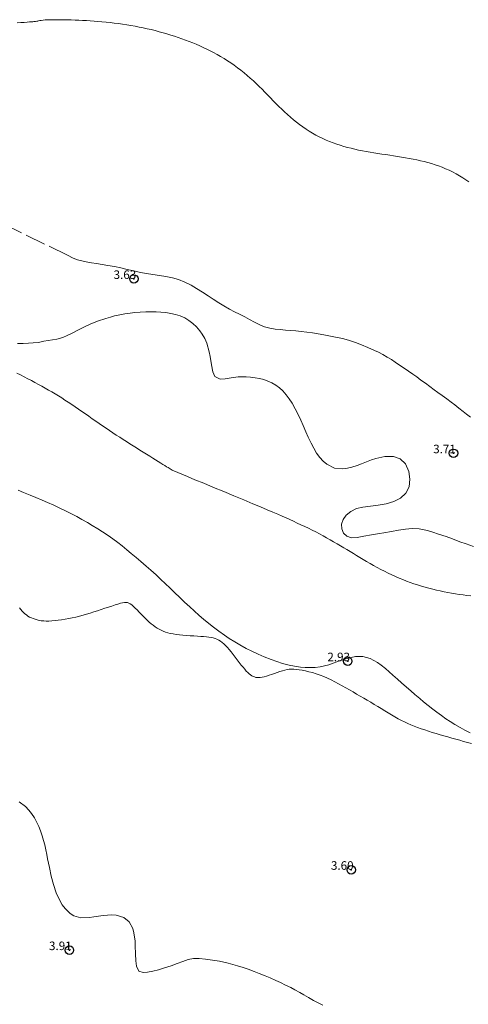
# Model space of a CAD drawing. Extents: x 290993 to 292243, y 1907252 to 1908062.
# Drawn here: x 291513 to 291565, y 1907452 to 1907567 of the extents above; entities that cross this region are included whole.
import ezdxf

# ---------------------------------------------------------------- set-up
doc = ezdxf.new("R2010")
doc.units = 0
doc.header["$MEASUREMENT"] = 0
doc.header["$PDMODE"] = 32
doc.header["$PDSIZE"] = -0.37
doc.linetypes.add('ACAD_ISO02W100', pattern=[15, 12, -3])
for name, color, linetype in [('1TODAS1K', 7, 'Continuous'), ('ARBOLES', 90, 'Continuous'), ('COTA FOTOGRAMETRICA', 10, 'Continuous'), ('CURVA INTERMEDIA', 17, 'Continuous'), ('DEPRESION INTERMEDIA', 7, 'Continuous'), ('VEREDA', 7, 'Continuous')]:
    doc.layers.add(name, color=color, linetype=linetype)
doc.styles.add('WMF-Times New Roman0', font='TIMES.TTF')
doc.linetypes.add('ZIGZAG', pattern='A,0.00254,-5.08,[131,ltypeshp.shx,S=5.08,R=0,X=-5.08,Y=0],-10.16,[131,ltypeshp.shx,S=5.08,R=180,X=5.08,Y=0],-5.08', length=20.32254)

msp = doc.modelspace()

# ---------------------------------------------------------------- linework, layer by layer
at = {"layer": 'ARBOLES', "color": 3, "linetype": 'ZIGZAG', "lineweight": 9, "ltscale": 0.05}
for points in [[(291512.487, 1907528.996), (291513.176, 1907529.02), (291513.801, 1907529.04), (291514.34, 1907529.07), (291514.967, 1907529.129), (291515.606, 1907529.28), (291517.111, 1907529.514), (291517.804, 1907529.729), (291518.34, 1907529.948), (291518.921, 1907530.235), (291519.565, 1907530.571), (291520.269, 1907530.934), (291521.037, 1907531.289), (291521.894, 1907531.639), (291522.854, 1907531.955), (291523.403, 1907532.11), (291523.898, 1907532.235), (291524.493, 1907532.368), (291525.105, 1907532.486), (291525.73, 1907532.576), (291526.273, 1907532.637), (291526.902, 1907532.69), (291527.537, 1907532.717), (291528.171, 1907532.722), (291528.783, 1907532.715), (291529.304, 1907532.685), (291529.893, 1907532.633), (291530.475, 1907532.543), (291531.039, 1907532.418), (291531.585, 1907532.244), (291532.114, 1907532.011), (291532.61, 1907531.714), (291533.075, 1907531.364), (291533.492, 1907530.953), (291533.87, 1907530.509), (291534.159, 1907530.092), (291534.453, 1907529.582), (291534.695, 1907529.058), (291534.989, 1907528.03), (291535.087, 1907527.492), (291535.241, 1907526.527), (291535.411, 1907525.697), (291535.648, 1907525.152), (291536.254, 1907524.823), (291536.85, 1907524.876), (291537.559, 1907524.997), (291538.399, 1907525.083), (291539.328, 1907525.095), (291539.846, 1907525.061), (291540.362, 1907524.999), (291540.878, 1907524.903), (291541.381, 1907524.779), (291541.872, 1907524.61), (291542.343, 1907524.399), (291542.789, 1907524.138), (291543.222, 1907523.827), (291543.632, 1907523.448), (291544.028, 1907522.995), (291544.372, 1907522.528), (291544.694, 1907522.016), (291545.069, 1907521.358), (291545.372, 1907520.752), (291545.715, 1907520.018), (291545.994, 1907519.385), (291546.311, 1907518.658), (291546.588, 1907518.031), (291546.926, 1907517.311), (291547.236, 1907516.73), (291547.583, 1907516.166), (291547.948, 1907515.66), (291548.342, 1907515.226), (291548.763, 1907514.869), (291549.676, 1907514.4), (291550.655, 1907514.319), (291551.221, 1907514.404), (291551.723, 1907514.531), (291552.32, 1907514.725), (291552.828, 1907514.923), (291553.439, 1907515.156), (291554.03, 1907515.382), (291554.536, 1907515.542), (291555.596, 1907515.774), (291556.587, 1907515.773), (291557.371, 1907515.493), (291557.996, 1907514.893), (291558.399, 1907513.993), (291558.526, 1907513.11), (291558.415, 1907512.208), (291558.048, 1907511.467), (291557.427, 1907510.892), (291556.618, 1907510.489), (291555.718, 1907510.223), (291554.794, 1907510.06), (291553.895, 1907509.958), (291552.982, 1907509.841), (291552.264, 1907509.655), (291551.581, 1907509.322), (291551.06, 1907508.879), (291550.696, 1907508.376), (291550.511, 1907507.818), (291550.529, 1907507.268), (291550.744, 1907506.769), (291551.119, 1907506.412), (291551.681, 1907506.248), (291552.325, 1907506.271), (291553.107, 1907506.413), (291554.02, 1907506.588), (291554.962, 1907506.742), (291555.468, 1907506.821), (291556.365, 1907506.975), (291557.199, 1907507.132), (291557.993, 1907507.262), (291558.769, 1907507.322), (291559.616, 1907507.273), (291560.571, 1907507.085), (291561.206, 1907506.907), (291561.878, 1907506.677), (291562.756, 1907506.368), (291563.503, 1907506.094), (291564.367, 1907505.78), (291565.11, 1907505.521), (291565.958, 1907505.22)], [(291565.603, 1907483.366), (291564.972, 1907483.69), (291564.43, 1907483.987), (291563.798, 1907484.357), (291563.258, 1907484.693), (291562.752, 1907485.029), (291562.242, 1907485.39), (291561.679, 1907485.794), (291561.203, 1907486.155), (291560.663, 1907486.582), (291560.127, 1907487.007), (291559.669, 1907487.393), (291559.113, 1907487.856), (291558.618, 1907488.284), (291558.126, 1907488.715), (291557.537, 1907489.229), (291557.07, 1907489.654), (291556.536, 1907490.129), (291556.096, 1907490.518), (291555.643, 1907490.902), (291555.146, 1907491.302), (291554.739, 1907491.606), (291553.872, 1907492.098), (291553.015, 1907492.323), (291552.141, 1907492.317), (291551.263, 1907492.143), (291550.392, 1907491.856), (291549.503, 1907491.522), (291549.008, 1907491.351), (291547.996, 1907491.124), (291547.407, 1907491.051), (291546.885, 1907491.019), (291546.257, 1907491.028), (291545.688, 1907491.076), (291544.983, 1907491.181), (291544.368, 1907491.308), (291543.598, 1907491.513), (291542.926, 1907491.721), (291542.245, 1907491.967), (291541.42, 1907492.29), (291540.711, 1907492.595), (291539.996, 1907492.933), (291539.323, 1907493.277), (291538.594, 1907493.678), (291538.008, 1907494.025), (291537.344, 1907494.445), (291536.775, 1907494.836), (291536.12, 1907495.296), (291535.484, 1907495.771), (291534.948, 1907496.184), (291534.33, 1907496.684), (291533.808, 1907497.136), (291533.21, 1907497.677), (291532.704, 1907498.15), (291532.104, 1907498.709), (291531.494, 1907499.285), (291530.972, 1907499.782), (291530.372, 1907500.353), (291529.865, 1907500.837), (291529.277, 1907501.397), (291528.759, 1907501.881), (291528.131, 1907502.442), (291527.586, 1907502.917), (291526.954, 1907503.469), (291526.437, 1907503.908), (291525.837, 1907504.41), (291525.335, 1907504.824), (291524.763, 1907505.278), (291524.266, 1907505.666), (291523.671, 1907506.109), (291523.131, 1907506.491), (291522.479, 1907506.922), (291521.928, 1907507.269), (291521.278, 1907507.67), (291520.71, 1907508.008), (291520.045, 1907508.389), (291519.45, 1907508.718), (291518.741, 1907509.092), (291518.117, 1907509.407), (291517.392, 1907509.76), (291516.763, 1907510.054), (291516.034, 1907510.376), (291515.394, 1907510.647), (291514.655, 1907510.962), (291513.992, 1907511.233), (291513.219, 1907511.559), (291512.57, 1907511.835)], [(291512.684, 1907475.288), (291513.463, 1907474.732), (291513.85, 1907474.318), (291514.157, 1907473.915), (291514.49, 1907473.403), (291514.743, 1907472.947), (291515.01, 1907472.382), (291515.213, 1907471.883), (291515.416, 1907471.292), (291515.568, 1907470.761), (291515.703, 1907470.239), (291515.842, 1907469.646), (291515.944, 1907469.128), (291516.042, 1907468.613), (291516.145, 1907468.107), (291516.242, 1907467.603), (291516.47, 1907466.556), (291516.709, 1907465.6), (291517.039, 1907464.611), (291517.262, 1907464.096), (291517.761, 1907463.217), (291518.078, 1907462.798), (291518.696, 1907462.196), (291519.124, 1907461.932), (291519.931, 1907461.698), (291520.948, 1907461.718), (291521.45, 1907461.788), (291522.532, 1907461.959), (291523.561, 1907462.036), (291524.086, 1907461.992), (291524.961, 1907461.736), (291525.616, 1907461.206), (291526.03, 1907460.432), (291526.159, 1907459.935), (291526.286, 1907458.938), (291526.32, 1907458.397), (291526.351, 1907457.459), (291526.391, 1907456.653), (291526.457, 1907456.028), (291526.72, 1907455.443), (291527.236, 1907455.266), (291527.745, 1907455.316), (291528.37, 1907455.428), (291529.024, 1907455.588), (291529.747, 1907455.817), (291530.513, 1907456.076), (291531.245, 1907456.345), (291531.89, 1907456.578), (291532.537, 1907456.793), (291533.162, 1907456.916), (291533.813, 1907456.93), (291534.534, 1907456.858), (291535.354, 1907456.742), (291536.206, 1907456.599), (291537.193, 1907456.384), (291537.768, 1907456.236), (291538.305, 1907456.078), (291538.95, 1907455.873), (291539.542, 1907455.665), (291540.244, 1907455.403), (291540.847, 1907455.172), (291541.54, 1907454.892), (291542.132, 1907454.639), (291542.786, 1907454.349), (291543.339, 1907454.098), (291543.95, 1907453.812), (291544.549, 1907453.516), (291545.04, 1907453.255), (291545.594, 1907452.947), (291546.072, 1907452.67), (291546.639, 1907452.344), (291547.225, 1907452.008), (291547.76, 1907451.72), (291548.314, 1907451.446)]]:
    msp.add_lwpolyline(points, dxfattribs=at)
at = {"layer": 'COTA FOTOGRAMETRICA'}
for p in [(291526.16, 1907536.576, 3.626), (291563.636, 1907516.142, 3.713), (291551.228, 1907491.766, 2.932), (291551.648, 1907467.324, 3.595), (291518.588, 1907457.909, 3.912)]:
    msp.add_point(p, dxfattribs=at)
at = {"layer": 'CURVA INTERMEDIA', "color": 17, "linetype": 'Continuous', "lineweight": 9}
for points, elevation in [([(291512.475, 1907566.583), (291512.903, 1907566.615), (291513.293, 1907566.645), (291513.635, 1907566.672), (291513.92, 1907566.695), (291514.142, 1907566.712), (291514.306, 1907566.724), (291514.422, 1907566.732), (291514.498, 1907566.737), (291514.545, 1907566.74), (291514.607, 1907566.74)], 4.077), ([(291514.607, 1907566.74), (291514.784, 1907566.784), (291514.872, 1907566.805), (291514.984, 1907566.829), (291515.124, 1907566.856), (291515.295, 1907566.882), (291515.5, 1907566.908), (291515.741, 1907566.93), (291516.023, 1907566.947), (291516.345, 1907566.957), (291516.705, 1907566.962), (291517.094, 1907566.962), (291517.506, 1907566.957), (291517.935, 1907566.949), (291518.374, 1907566.938), (291518.817, 1907566.926), (291519.259, 1907566.912), (291519.699, 1907566.896), (291520.14, 1907566.878), (291520.583, 1907566.856), (291521.029, 1907566.831), (291521.482, 1907566.802), (291521.941, 1907566.767), (291522.41, 1907566.727), (291522.885, 1907566.681), (291523.367, 1907566.629), (291523.852, 1907566.572), (291524.34, 1907566.508), (291524.829, 1907566.439), (291525.317, 1907566.364), (291525.804, 1907566.284), (291526.287, 1907566.197), (291526.768, 1907566.105), (291527.245, 1907566.007), (291527.719, 1907565.903), (291528.189, 1907565.794), (291528.655, 1907565.679), (291529.117, 1907565.558), (291529.573, 1907565.432), (291530.025, 1907565.301), (291530.472, 1907565.165), (291530.914, 1907565.025), (291531.351, 1907564.879), (291531.783, 1907564.73), (291532.209, 1907564.576), (291532.63, 1907564.417), (291533.048, 1907564.252), (291533.462, 1907564.081), (291533.874, 1907563.903), (291534.284, 1907563.717), (291534.692, 1907563.523), (291535.101, 1907563.319), (291535.508, 1907563.106), (291535.914, 1907562.883), (291536.318, 1907562.651), (291536.721, 1907562.408), (291537.121, 1907562.156), (291537.518, 1907561.893), (291537.912, 1907561.62), (291538.302, 1907561.337), (291538.687, 1907561.045), (291539.066, 1907560.745), (291539.439, 1907560.436), (291539.805, 1907560.121), (291540.162, 1907559.799), (291540.51, 1907559.471), (291540.851, 1907559.138), (291541.186, 1907558.802), (291541.516, 1907558.464), (291541.843, 1907558.125), (291542.169, 1907557.787), (291542.494, 1907557.45), (291542.822, 1907557.117), (291543.151, 1907556.787), (291543.484, 1907556.462), (291543.82, 1907556.143), (291544.161, 1907555.83), (291544.508, 1907555.525), (291544.86, 1907555.228), (291545.22, 1907554.94), (291545.586, 1907554.662), (291545.959, 1907554.394), (291546.337, 1907554.137), (291546.72, 1907553.891), (291547.108, 1907553.659), (291547.5, 1907553.439), (291547.896, 1907553.233), (291548.296, 1907553.039), (291548.699, 1907552.858), (291549.106, 1907552.689), (291549.518, 1907552.531), (291549.933, 1907552.384), (291550.352, 1907552.247), (291550.774, 1907552.118), (291551.201, 1907551.999), (291551.632, 1907551.887), (291552.067, 1907551.783), (291552.506, 1907551.686), (291552.95, 1907551.596), (291553.398, 1907551.511), (291553.851, 1907551.432), (291554.307, 1907551.357), (291554.766, 1907551.285), (291555.228, 1907551.215), (291555.69, 1907551.146), (291556.153, 1907551.078), (291556.615, 1907551.009), (291557.076, 1907550.938), (291557.534, 1907550.864), (291557.99, 1907550.788), (291558.443, 1907550.707), (291558.891, 1907550.622), (291559.334, 1907550.531), (291559.771, 1907550.434), (291560.202, 1907550.331), (291560.628, 1907550.219), (291561.049, 1907550.098), (291561.466, 1907549.967), (291561.881, 1907549.824), (291562.294, 1907549.668), (291562.706, 1907549.498), (291563.117, 1907549.312), (291563.526, 1907549.113), (291563.929, 1907548.9), (291564.324, 1907548.676), (291564.709, 1907548.442), (291565.079, 1907548.199), (291565.433, 1907547.949)], 4.055)]:
    msp.add_lwpolyline(points, dxfattribs=dict(at, elevation=elevation))
at = {"layer": 'DEPRESION INTERMEDIA', "color": 17, "linetype": 'Continuous', "lineweight": 9, "elevation": 3.019}
for points in [[(291512.443, 1907525.538), (291512.864, 1907525.321), (291513.288, 1907525.103), (291513.711, 1907524.883), (291514.133, 1907524.661), (291514.551, 1907524.439), (291514.964, 1907524.217), (291515.37, 1907523.994), (291515.767, 1907523.772), (291516.157, 1907523.55), (291516.542, 1907523.325), (291516.925, 1907523.097), (291517.306, 1907522.864), (291517.689, 1907522.624), (291518.074, 1907522.377), (291518.465, 1907522.122), (291518.86, 1907521.858), (291519.259, 1907521.589), (291519.661, 1907521.314), (291520.064, 1907521.035), (291520.469, 1907520.754), (291520.874, 1907520.472), (291521.279, 1907520.189), (291521.684, 1907519.908), (291522.088, 1907519.628), (291522.49, 1907519.35), (291522.892, 1907519.075), (291523.293, 1907518.804), (291523.692, 1907518.536), (291524.09, 1907518.274), (291524.486, 1907518.016), (291524.882, 1907517.761), (291525.277, 1907517.509), (291525.672, 1907517.26), (291526.067, 1907517.012), (291526.462, 1907516.765), (291526.857, 1907516.519), (291527.248, 1907516.276), (291527.632, 1907516.037), (291528.005, 1907515.806), (291528.362, 1907515.585), (291528.699, 1907515.375), (291529.013, 1907515.18), (291529.299, 1907515.001), (291529.558, 1907514.839), (291529.788, 1907514.694), (291529.991, 1907514.567), (291530.164, 1907514.457), (291530.661, 1907514.142), (291532.446, 1907513.403), (291533.312, 1907513.045), (291534.343, 1907512.619), (291535.486, 1907512.145), (291536.686, 1907511.648), (291537.892, 1907511.147), (291539.047, 1907510.666), (291540.101, 1907510.227), (291541.01, 1907509.845), (291541.786, 1907509.517), (291542.45, 1907509.234), (291543.025, 1907508.986), (291543.532, 1907508.765), (291543.995, 1907508.561), (291544.436, 1907508.364), (291544.873, 1907508.167), (291545.31, 1907507.968), (291545.746, 1907507.766), (291546.181, 1907507.561), (291546.614, 1907507.352), (291547.046, 1907507.139), (291547.476, 1907506.921), (291547.904, 1907506.698), (291548.329, 1907506.47), (291548.749, 1907506.24), (291549.164, 1907506.007), (291549.573, 1907505.773), (291549.976, 1907505.539), (291550.37, 1907505.306), (291550.756, 1907505.074), (291551.137, 1907504.844), (291551.513, 1907504.615), (291551.889, 1907504.386), (291552.267, 1907504.156), (291552.649, 1907503.926), (291553.038, 1907503.693), (291553.437, 1907503.459), (291553.844, 1907503.224), (291554.258, 1907502.991), (291554.677, 1907502.759), (291555.102, 1907502.533), (291555.529, 1907502.312), (291555.958, 1907502.098), (291556.388, 1907501.894), (291556.818, 1907501.699), (291557.249, 1907501.512), (291557.682, 1907501.335), (291558.116, 1907501.165), (291558.551, 1907501.005), (291558.989, 1907500.853), (291559.429, 1907500.709), (291559.87, 1907500.572), (291560.313, 1907500.444), (291560.756, 1907500.323), (291561.2, 1907500.209), (291561.643, 1907500.102), (291562.084, 1907500.002), (291562.525, 1907499.909), (291562.965, 1907499.822), (291563.407, 1907499.741), (291563.851, 1907499.667), (291564.299, 1907499.6), (291564.753, 1907499.54), (291565.214, 1907499.486), (291565.683, 1907499.439)], [(291565.744, 1907482.129), (291565.283, 1907482.25), (291564.823, 1907482.373), (291564.363, 1907482.499), (291563.903, 1907482.627), (291563.441, 1907482.758), (291562.978, 1907482.89), (291562.514, 1907483.023), (291562.05, 1907483.157), (291561.589, 1907483.293), (291561.133, 1907483.431), (291560.687, 1907483.57), (291560.251, 1907483.711), (291559.83, 1907483.855), (291559.424, 1907484), (291559.031, 1907484.15), (291558.647, 1907484.306), (291558.27, 1907484.47), (291557.896, 1907484.644), (291557.521, 1907484.83), (291557.143, 1907485.03), (291556.757, 1907485.245), (291556.365, 1907485.473), (291555.968, 1907485.711), (291555.566, 1907485.956), (291555.159, 1907486.207), (291554.75, 1907486.459), (291554.339, 1907486.709), (291553.927, 1907486.957), (291553.513, 1907487.202), (291553.099, 1907487.444), (291552.683, 1907487.685), (291552.266, 1907487.925), (291551.848, 1907488.165), (291551.428, 1907488.406), (291551.008, 1907488.648), (291550.586, 1907488.889), (291550.162, 1907489.125), (291549.734, 1907489.354), (291549.303, 1907489.573), (291548.868, 1907489.779), (291548.428, 1907489.969), (291547.984, 1907490.141), (291547.54, 1907490.293), (291547.103, 1907490.427), (291546.677, 1907490.542), (291546.269, 1907490.638), (291545.885, 1907490.716), (291545.53, 1907490.775), (291545.208, 1907490.816), (291544.913, 1907490.837), (291544.637, 1907490.84), (291544.372, 1907490.824), (291544.11, 1907490.789), (291543.843, 1907490.734), (291543.562, 1907490.66), (291543.262, 1907490.566), (291542.948, 1907490.459), (291542.628, 1907490.345), (291542.308, 1907490.23), (291541.997, 1907490.121), (291541.702, 1907490.023), (291541.431, 1907489.943), (291541.189, 1907489.886), (291540.973, 1907489.852), (291540.78, 1907489.841), (291540.604, 1907489.85), (291540.441, 1907489.879), (291540.286, 1907489.926), (291540.136, 1907489.991), (291539.986, 1907490.073), (291539.833, 1907490.173), (291539.675, 1907490.295), (291539.51, 1907490.441), (291539.336, 1907490.615), (291539.15, 1907490.818), (291538.95, 1907491.054), (291538.736, 1907491.323), (291538.51, 1907491.618), (291538.275, 1907491.929), (291538.036, 1907492.247), (291537.797, 1907492.561), (291537.561, 1907492.863), (291537.333, 1907493.143), (291537.115, 1907493.394), (291536.905, 1907493.614), (291536.7, 1907493.807), (291536.499, 1907493.974), (291536.299, 1907494.117), (291536.096, 1907494.238), (291535.888, 1907494.339), (291535.672, 1907494.423), (291535.445, 1907494.49), (291535.202, 1907494.545), (291534.938, 1907494.589), (291534.65, 1907494.624), (291534.333, 1907494.653), (291533.984, 1907494.679), (291533.6, 1907494.704), (291533.189, 1907494.729), (291532.762, 1907494.755), (291532.33, 1907494.784), (291531.902, 1907494.818), (291531.488, 1907494.858), (291531.1, 1907494.905), (291530.746, 1907494.96), (291530.422, 1907495.025), (291530.125, 1907495.101), (291529.849, 1907495.187), (291529.591, 1907495.285), (291529.345, 1907495.396), (291529.107, 1907495.52), (291528.873, 1907495.659), (291528.641, 1907495.812), (291528.41, 1907495.979), (291528.179, 1907496.161), (291527.947, 1907496.358), (291527.712, 1907496.57), (291527.475, 1907496.798), (291527.234, 1907497.039), (291526.992, 1907497.288), (291526.753, 1907497.536), (291526.52, 1907497.776), (291526.298, 1907498), (291526.089, 1907498.199), (291525.897, 1907498.366), (291525.725, 1907498.494), (291525.563, 1907498.585), (291525.403, 1907498.64), (291525.234, 1907498.662), (291525.047, 1907498.653), (291524.832, 1907498.616), (291524.579, 1907498.554), (291524.282, 1907498.467), (291523.944, 1907498.362), (291523.573, 1907498.24), (291523.176, 1907498.107), (291522.761, 1907497.967), (291522.333, 1907497.823), (291521.901, 1907497.68), (291521.471, 1907497.541), (291521.042, 1907497.407), (291520.616, 1907497.279), (291520.192, 1907497.158), (291519.769, 1907497.045), (291519.347, 1907496.94), (291518.927, 1907496.844), (291518.507, 1907496.757), (291518.092, 1907496.682), (291517.684, 1907496.617), (291517.287, 1907496.564), (291516.905, 1907496.523), (291516.54, 1907496.495), (291516.196, 1907496.48), (291515.876, 1907496.48), (291515.578, 1907496.493), (291515.3, 1907496.519), (291515.04, 1907496.559), (291514.794, 1907496.612), (291514.562, 1907496.678), (291514.341, 1907496.756), (291514.129, 1907496.846), (291513.925, 1907496.948), (291513.73, 1907497.063), (291513.543, 1907497.19), (291513.365, 1907497.329), (291513.195, 1907497.48), (291513.034, 1907497.645), (291512.882, 1907497.821), (291512.739, 1907498.009)]]:
    msp.add_lwpolyline(points, dxfattribs=at)
at = {"layer": 'VEREDA', "linetype": 'ACAD_ISO02W100', "lineweight": 0, "ltscale": 0.2, "elevation": 4.001}
msp.add_lwpolyline([(291565.618, 1907520.373), (291565.169, 1907520.72), (291564.759, 1907521.043), (291564.274, 1907521.42), (291563.779, 1907521.801), (291563.342, 1907522.137), (291562.832, 1907522.521), (291562.319, 1907522.9), (291561.813, 1907523.271), (291561.374, 1907523.591), (291560.852, 1907523.974), (291560.339, 1907524.342), (291559.819, 1907524.719), (291559.314, 1907525.089), (291558.874, 1907525.409), (291558.364, 1907525.77), (291557.842, 1907526.131), (291557.318, 1907526.488), (291556.794, 1907526.833), (291556.348, 1907527.116), (291555.838, 1907527.42), (291555.337, 1907527.708), (291554.847, 1907527.973), (291554.376, 1907528.207), (291553.587, 1907528.557), (291552.824, 1907528.867), (291552.138, 1907529.127), (291551.445, 1907529.362), (291550.787, 1907529.54), (291550.207, 1907529.668), (291549.618, 1907529.789), (291549.028, 1907529.921), (291548.441, 1907530.035), (291547.759, 1907530.151), (291547.094, 1907530.247), (291546.452, 1907530.331), (291545.788, 1907530.415), (291545.158, 1907530.488), (291544.573, 1907530.538), (291543.943, 1907530.577), (291543.308, 1907530.63), (291542.714, 1907530.696), (291542.082, 1907530.81), (291541.46, 1907530.981), (291540.903, 1907531.2), (291540.308, 1907531.506), (291539.711, 1907531.83), (291539.157, 1907532.127), (291538.556, 1907532.431), (291537.959, 1907532.732), (291537.374, 1907533.045), (291536.717, 1907533.421), (291536.106, 1907533.786), (291535.461, 1907534.197), (291534.855, 1907534.594), (291534.193, 1907535.03), (291533.505, 1907535.468), (291532.86, 1907535.855), (291532.132, 1907536.216), (291531.387, 1907536.493), (291530.672, 1907536.694), (291529.884, 1907536.862), (291529.151, 1907536.98), (291528.39, 1907537.089), (291527.639, 1907537.205), (291526.935, 1907537.337), (291526.147, 1907537.517), (291525.35, 1907537.701), (291524.621, 1907537.862), (291523.861, 1907538.017), (291523.114, 1907538.165), (291522.442, 1907538.281), (291521.771, 1907538.386), (291521.168, 1907538.479), (291520.565, 1907538.573), (291520.051, 1907538.685), (291519.532, 1907538.833), (291519.029, 1907539.026), (291518.361, 1907539.356), (291505.375, 1907545.67)], dxfattribs=at)

# ---------------------------------------------------------------- texts
at = {"layer": '1TODAS1K', "style": 'WMF-Times New Roman0'}
for s, p in [('3.63', (291523.775, 1907536.576)), ('3.71', (291561.251, 1907516.142)), ('2.93', (291548.843, 1907491.766)), ('3.60', (291549.263, 1907467.324)), ('3.91', (291516.203, 1907457.909))]:
    msp.add_text(s, height=1, dxfattribs=at).set_placement(p)

doc.saveas('drawing.dxf')
